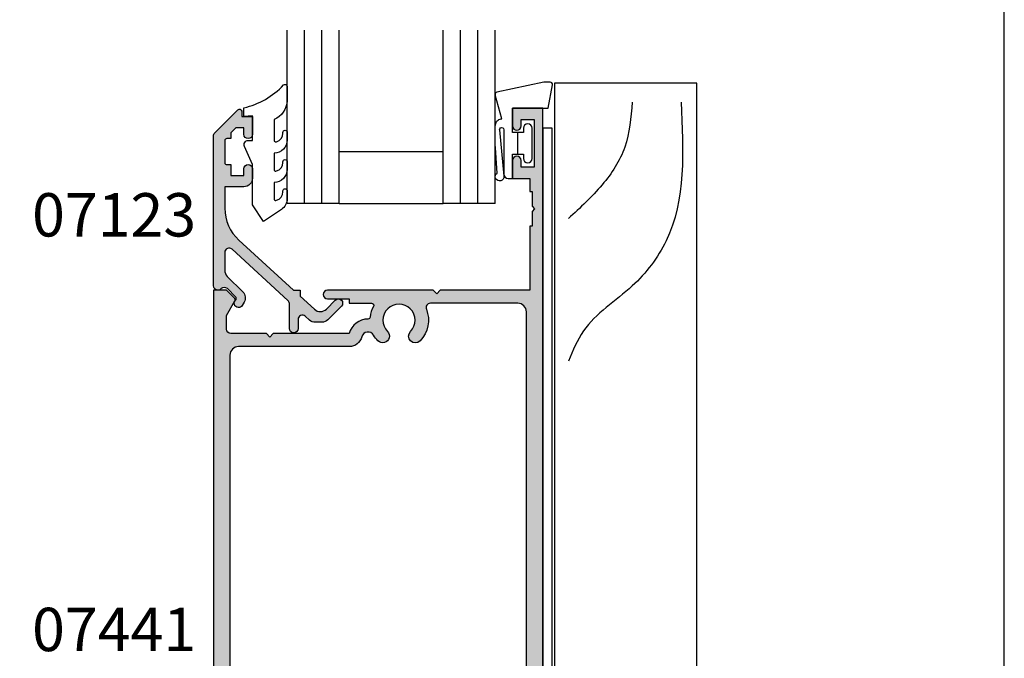
# Model space of a CAD drawing. Units: millimetres. Extents: x 0 to 354, y 0 to 482.
# Drawn here: x 240 to 354, y 134 to 207 of the extents above; entities that cross this region are included whole.
import ezdxf
from ezdxf.enums import TextEntityAlignment as Align

# ---------------------------------------------------------------- set-up
doc = ezdxf.new("R2010")
doc.units = ezdxf.units.MM
doc.layers.get('0').update_dxf_attribs({"plot": 0})
for name, color, linetype in [('APL Hatch', 253, 'Continuous'), ('APL Joinery', 2, 'Continuous'), ('APL Notes', 7, 'Continuous')]:
    doc.layers.add(name, color=color, linetype=linetype)
doc.styles.add('Arial-Bold', font='ARIALBD.TTF')

# ---------------------------------------------------------------- blocks, each defined once
blk = doc.blocks.new('9700525', base_point=(617.120369135931, 273.233702793776))
at = {"layer": 'APL Joinery', "color": 8, "linetype": 'Continuous'}
blk.add_lwpolyline([(607.5203691359301, 384.6837027937765), (607.5203691359301, 274.6837027937757), (615.1703691359305, 274.6837027937757), (615.1703691359305, 277.2837027937751), (617.1703691359305, 277.2837027937751), (617.1703691359305, 273.3837027937755), (615.8703691359308, 273.3837027937755), (615.8703691359308, 271.7837027937751), (614.5703691359306, 271.7837027937751), (614.5703691359306, 273.3837027937755), (606.52036913593, 273.3837027937755), (606.52036913593, 384.6837027937765)], close=True, dxfattribs=at)
blk = doc.blocks.new('Timber Profile 04 - modified')
at = {"layer": 'APL Joinery', "color": 3, "linetype": 'Continuous'}
blk.add_lwpolyline([(6.999999999999034, -12.11000000000172), (6.999999999999091, 111.8000174093568), (-9.400000000001, 111.8000174093568), (-9.400000000001, -3.499982590000172), (-2.099999999999454, -3.499982590000172), (-2.099999999999454, 0), (0, 0), (0, -12.1100000000017)], dxfattribs=at)
at = {"layer": 'APL Joinery', "color": 8}
for points in [[(-0.4421226093834889, 109.5910812065206), (-1.307854823881883, 104.3991736859671), (-3.905052279700158, 100.0725840426369), (-7.800847854185179, 96.17865359513166)], [(5.185137800259895, 109.5910812065206), (3.453672965101589, 93.58269970624838), (-0.4421226093834889, 88.39079218569486), (-6.069383019026873, 83.19888466514135), (-7.800847854185179, 79.73761315624779)]]:
    blk.add_spline(points, degree=3, dxfattribs=at)
blk = doc.blocks.new('07441', base_point=(535.2074349724335, 222.6123653278231))
at = {"layer": 'APL Hatch'}
h = blk.add_hatch(color=256, dxfattribs=at)
edge = h.paths.add_edge_path()
edge.add_arc((551.8863739484527, 141.9304257922269), 0.250000000000605, 90.13867285440989, 173.7993377284282, ccw=False)
edge.add_arc((551.8803232096296, 144.4304184699289), 2.250000000000042, 270.1386728543843, 345.3763923539349)
edge.add_line((554.0574349724337, 143.8623653278194), (562.8074349724337, 143.8623653278194))
edge.add_line((562.8074349724337, 143.8623653278194), (563.2074349724334, 144.2623653278209))
edge.add_line((563.2074349724334, 144.2623653278209), (563.607434972433, 143.8623653278194))
edge.add_line((563.607434972433, 143.8623653278194), (567.7074349724334, 143.8623653278194))
edge.add_arc((567.7074349724334, 143.3623653278194), 0.5, 0, 90, ccw=False)
edge.add_line((568.2074349724334, 143.3623653278194), (568.2074349724334, 141.7649568240925))
edge.add_line((568.2074349724334, 141.7649568240925), (567.2409286214872, 140.0909187184155))
edge.add_arc((567.4574349724344, 139.9659187184151), 0.2500000000011056, 150.000000000041, 225.0000000000645)
edge.add_line((567.2806582771371, 139.7891420231174), (568.2074349724334, 138.8623653278231))
edge.add_line((568.2074349724334, 138.8623653278231), (569.7074349724334, 138.8623653278231))
edge.add_line((569.7074349724334, 138.8623653278231), (569.7074349724335, 222.1123653278231))
edge.add_arc((569.2074349724335, 222.1123653278231), 0.5, 0, 90)
edge.add_line((569.2074349724335, 222.6123653278231), (566.9574349724335, 222.6123653278231))
edge.add_line((566.9574349724335, 222.6123653278231), (566.9574349724335, 224.6123653278231))
edge.add_line((566.9574349724335, 224.6123653278231), (565.9574349724335, 224.6123653278231))
edge.add_line((565.9574349724335, 224.6123653278231), (565.9574349724335, 222.6123653278231))
edge.add_line((565.9574349724335, 222.6123653278231), (537.2074349724335, 222.6123653278231))
edge.add_arc((537.2074349724335, 220.6123653278231), 2, 90, 180)
edge.add_line((535.2074349724335, 220.6123653278231), (535.2074349724335, 200.6123653278231))
edge.add_line((535.2074349724335, 200.6123653278231), (531.7074349724335, 200.6123653278231))
edge.add_line((531.7074349724335, 200.6123653278231), (531.7074349724334, 117.8623653278231))
edge.add_line((531.7074349724334, 117.8623653278231), (535.2074349724334, 117.8623653278231))
edge.add_line((535.2074349724334, 117.8623653278231), (535.2074349724334, 119.9123653278224))
edge.add_arc((534.7074349724334, 119.9123653278224), 0.5, 0, 180)
edge.add_line((534.2074349724334, 119.9123653278224), (534.2074349724334, 119.1623653278224))
edge.add_line((534.2074349724334, 119.1623653278224), (532.7074349724334, 119.1623653278224))
edge.add_line((532.7074349724334, 119.1623653278224), (532.7074349724334, 124.6623653278224))
edge.add_line((532.7074349724334, 124.6623653278224), (534.2074349724334, 124.6623653278224))
edge.add_line((534.2074349724334, 124.6623653278224), (534.2074349724334, 123.9123653278224))
edge.add_arc((534.7074349724334, 123.9123653278224), 0.5, 180, 360)
edge.add_line((535.2074349724334, 123.9123653278224), (535.2074349724334, 125.9623653278216))
edge.add_line((535.2074349724334, 125.9623653278216), (533.2074349724334, 125.9623653278216))
edge.add_line((533.2074349724334, 125.9623653278216), (533.2074349724334, 127.4623653278216))
edge.add_line((533.2074349724334, 127.4623653278216), (532.9574349724334, 127.4623653278216))
edge.add_line((532.9574349724334, 127.4623653278216), (532.9574349724334, 129.1623653278224))
edge.add_line((532.9574349724334, 129.1623653278224), (532.6574349724323, 129.4623653278216))
edge.add_line((532.6574349724323, 129.4623653278216), (532.9574349724334, 129.7623653278209))
edge.add_line((532.9574349724334, 129.7623653278209), (532.9574349724334, 131.4623653278216))
edge.add_line((532.9574349724334, 131.4623653278216), (533.2074349724334, 131.4623653278216))
edge.add_line((533.2074349724334, 131.4623653278216), (533.2074349724334, 138.8623653278231))
edge.add_line((533.2074349724334, 138.8623653278231), (543.5574349724337, 138.8623653278231))
edge.add_line((543.5574349724337, 138.8623653278231), (543.9574349724334, 139.2623653278209))
edge.add_line((543.9574349724334, 139.2623653278209), (544.357434972433, 138.8623653278231))
edge.add_line((544.357434972433, 138.8623653278231), (556.5574349724337, 138.8623653278231))
edge.add_arc((556.5574349724337, 139.3623653278231), 0.5, 270, 450)
edge.add_line((556.5574349724337, 139.8623653278231), (554.0574349724337, 139.8623653278231))
edge.add_line((554.0574349724337, 139.8623653278231), (554.0574349724337, 140.3623653278231))
edge.add_line((554.0574349724337, 140.3623653278231), (551.4770554625801, 140.3623653278231))
edge.add_arc((551.4770554625801, 140.6123653278233), 0.250000000000199, 151.6967108303157, 270, ccw=False)
edge.add_arc((548.3074349724416, 142.3192648411027), 3.349999999991395, 331.6967108302589, 353.7993377284374)
edge = h.paths.add_edge_path(flags=16)
edge.add_arc((551.8803232096301, 144.4304184699291), 0.7499999999997506, 210.5780559535688, 345.3763923539494)
edge.add_arc((554.0574349724337, 143.8623653278194), 1.500000000000045, 90, 165.3763923539128, ccw=False)
edge.add_line((554.0574349724337, 145.3623653278194), (566.8074349724337, 145.3623653278194))
edge.add_arc((566.8074349724333, 146.362365327819), 0.9999999999995453, 270.000000000026, 360.0000000000261)
edge.add_line((567.8074349724328, 146.3623653278194), (567.8074349724329, 220.1123653278231))
edge.add_arc((566.8074349724329, 220.1123653278231), 1, 0, 90)
edge.add_line((566.8074349724329, 221.1123653278231), (551.9250921988978, 221.1123653278231))
edge.add_arc((551.9250921988978, 220.6123653278233), 0.4999999999997726, 90, 201.9355856718624)
edge.add_arc((548.3074349724322, 219.1554658145394), 3.400000000000813, -44.41530859718779, 21.935585671886088, ccw=False)
edge.add_arc((550.182434972433, 217.3183485074521), 0.7750000000003607, 135.584691402783, 315.5846914027815, ccw=False)
edge.add_arc((548.3074349724326, 219.1554658145396), 1.850000000000033, 315.5846914028254, 584.4153085972094)
edge.add_arc((546.4324349724329, 217.3183485074522), 0.7749999999997441, -135.58469140282648, 44.41530859717187, ccw=False)
edge.add_arc((548.3074349724326, 219.1554658145397), 3.399999999999609, 158.064414328119, 224.4153085971941, ccw=False)
edge.add_arc((544.689777745968, 220.6123653278231), 0.5000000000000681, 338.0644143281152, 449.999999999987)
edge.add_line((544.6897777459681, 221.1123653278231), (538.1074349724331, 221.1123653278231))
edge.add_arc((538.1074349724331, 220.1123653278231), 1, 90, 180)
edge.add_line((537.1074349724331, 220.1123653278231), (537.1074349724331, 200.6123653278231))
edge.add_arc((535.6074349724331, 200.6123653278231), 1.5, -90, 0, ccw=False)
edge.add_line((535.6074349724331, 199.1123653278231), (534.1074349724331, 199.1123653278231))
edge.add_arc((534.1074349724331, 198.6123653278231), 0.5, 90, 180)
edge.add_line((533.6074349724331, 198.6123653278231), (533.607434972433, 141.3623653278231))
edge.add_arc((534.607434972433, 141.3623653278231), 1, 180, 270)
edge.add_line((534.607434972433, 140.3623653278231), (544.6897777459689, 140.3623653278231))
edge.add_arc((544.6897777459691, 140.8623653278228), 0.4999999999997726, 269.9999999999739, 381.9355856718752)
edge.add_arc((548.3074349724344, 142.3192648411066), 3.400000000000771, 135.5846914028104, 201.9355856718843, ccw=False)
edge.add_arc((546.4324349724337, 144.156382148194), 0.775000000000321, -44.41530859721399, 135.5846914027845, ccw=False)
edge.add_arc((548.307434972434, 142.3192648411062), 1.850000000000169, 135.584691402811, 404.4153085972114)
edge.add_arc((550.1824349724337, 144.1563821481939), 0.7749999999998237, 44.41530859716153, 224.415308597178, ccw=False)
edge.add_arc((548.3074349724226, 142.3192648411035), 3.400000000009801, 30.578055953437683, 44.415308597090075, ccw=False)
at = {"layer": 'APL Joinery', "linetype": 'Continuous'}
for points in [[(551.6378365195619, 141.9574285039546, -0.3821661969546912), (551.8857688745703, 142.1804250599977, 0.3406114348430437), (554.0574349724337, 143.8623653278194), (562.8074349724337, 143.8623653278194), (563.2074349724334, 144.2623653278209), (563.607434972433, 143.8623653278194), (567.7074349724334, 143.8623653278194, -0.414213562373095), (568.2074349724334, 143.3623653278194), (568.2074349724334, 141.7649568240925), (567.2409286214872, 140.0909187184155, 0.3394542588633785), (567.2806582771371, 139.7891420231174), (568.2074349724334, 138.8623653278231), (569.7074349724334, 138.8623653278231), (569.7074349724335, 222.1123653278231, 0.414213562373095), (569.2074349724335, 222.6123653278231), (566.9574349724335, 222.6123653278231), (566.9574349724335, 224.6123653278231), (565.9574349724335, 224.6123653278231), (565.9574349724335, 222.6123653278231), (537.2074349724335, 222.6123653278231, 0.414213562373095), (535.2074349724335, 220.6123653278231), (535.2074349724335, 200.6123653278231), (531.7074349724335, 200.6123653278231), (531.7074349724334, 117.8623653278231), (535.2074349724334, 117.8623653278231), (535.2074349724334, 119.9123653278224, 0.9999999999999999), (534.2074349724334, 119.9123653278224), (534.2074349724334, 119.1623653278224), (532.7074349724334, 119.1623653278224), (532.7074349724334, 124.6623653278224), (534.2074349724334, 124.6623653278224), (534.2074349724334, 123.9123653278224, 0.9999999999999999), (535.2074349724334, 123.9123653278224), (535.2074349724334, 125.9623653278216), (533.2074349724334, 125.9623653278216), (533.2074349724334, 127.4623653278216), (532.9574349724334, 127.4623653278216), (532.9574349724334, 129.1623653278224), (532.6574349724323, 129.4623653278216), (532.9574349724334, 129.7623653278209), (532.9574349724334, 131.4623653278216), (533.2074349724334, 131.4623653278216), (533.2074349724334, 138.8623653278231), (543.5574349724337, 138.8623653278231), (543.9574349724334, 139.2623653278209), (544.357434972433, 138.8623653278231), (556.5574349724337, 138.8623653278231, 0.9999999999999999), (556.5574349724337, 139.8623653278231), (554.0574349724337, 139.8623653278231), (554.0574349724337, 140.3623653278231), (551.4770554625801, 140.3623653278231, -0.5675210391690426), (551.2569429285419, 140.7309000162456, 0.09674101379524913)], [(551.2346205161613, 144.0488846815869, 0.6669066090348609), (552.6060271305645, 144.2410674225596, -0.3412868470082072), (554.0574349724337, 145.3623653278194), (566.8074349724337, 145.3623653278194, 0.414213562373095), (567.8074349724328, 146.3623653278194), (567.8074349724329, 220.1123653278231, 0.414213562373095), (566.8074349724329, 221.1123653278231), (551.9250921988978, 221.1123653278231, 0.5313489649886676), (551.4612899903767, 220.425583338941, -0.2978796563631847), (550.7360064010045, 216.7759614929782, -0.9999999999999999), (549.6288635438616, 217.860735521926, 2.379795897113229), (546.9860064010044, 217.8607355219252, -0.9999999999999999), (545.8788635438615, 216.7759614929791, -0.2978796563631956), (545.1535799544891, 220.4255833389406, 0.5313489649887251), (544.6897777459681, 221.1123653278231), (538.1074349724331, 221.1123653278231, 0.414213562373095), (537.1074349724331, 220.1123653278231), (537.1074349724331, 200.6123653278231, -0.414213562373095), (535.6074349724331, 199.1123653278231), (534.1074349724331, 199.1123653278231, 0.414213562373095), (533.6074349724331, 198.6123653278231), (533.607434972433, 141.3623653278231, 0.414213562373095), (534.607434972433, 140.3623653278231), (544.6897777459689, 140.3623653278231, 0.5313489649887251), (545.1535799544899, 141.0491473167052, -0.2978796563631956), (545.8788635438623, 144.6987691626678, -1), (546.9860064010052, 143.6139951337202, 2.379795897113698), (549.6288635438623, 143.6139951337207, -1.000000000000161), (550.7360064010053, 144.6987691626668, -0.06044987522162615)]]:
    blk.add_lwpolyline(points, format="xyb", close=True, dxfattribs=at)
blk = doc.blocks.new('6Glass', base_point=(101.8368839708302, 399.4111348733001))
at = {"layer": 'APL Joinery', "color": 7}
for p, q in [((89.33688397083029, 412.4111348732999), (95.33688397083029, 412.4111348732999)), ((89.33688397083029, 412.4111348732999), (89.33688397083029, 392.4111348732999)), ((95.33688397083029, 412.4111348732999), (95.33688397083029, 392.4111348732999))]:
    blk.add_line(p, q, dxfattribs=at)
at = {"layer": 'APL Joinery', "color": 8}
for p, q in [((91.33688397083029, 412.4111348732999), (91.33688397083029, 392.4111348732999)), ((93.33688397083029, 412.4111348732999), (93.33688397083029, 392.4111348732999))]:
    blk.add_line(p, q, dxfattribs=at)
blk = doc.blocks.new('9700158', base_point=(174.0833845896645, 209.1838914698199))
at = {"layer": 'APL Joinery', "color": 8}
for points in [[(170.0844615237555, 210.7276577405251, -1.04753852347487), (170.5833845896645, 210.7508376296199), (170.5833845896645, 205.6338914698199, 0.414213562373095), (171.0833845896645, 205.1338914698199), (171.5833845896645, 205.1338914698199), (171.5833845896645, 207.9338914698199), (172.8333845896645, 207.9338914698199), (172.8333845896645, 207.4338914698199, 0.9999999999999999), (173.8333845896645, 207.4338914698199), (173.8333845896645, 210.9338914698199, 0.9999999999999999), (172.8333845896645, 210.9338914698199), (172.8333845896645, 210.4338914698199), (171.5833845896645, 210.4338914698199), (171.5833845896645, 213.2338914698199), (175.6833845896646, 213.2338914698199), (176.1792862290088, 215.9388095026067, 0.4683749459846007), (175.9333845896646, 216.2338914698199), (175.1833845896646, 216.2338914698199), (169.7838326132251, 215.081328357083, 0.4325719375873471), (169.5919031330923, 214.7715835957442)], [(170.0844615238645, 210.7276577404199), (170.5812307214826, 205.3929768350096, -1.732050807568851), (169.7943127780645, 205.7545845650199), (169.5990464418646, 208.6720902866199), (169.5856905330646, 209.0611154212198), (169.5833845896645, 211.1173474922199), (169.6471993674646, 211.4735521188198), (169.6839086074646, 211.5745025288198), (169.7450906740646, 211.6876893520199), (169.8123909474646, 211.7702851420198), (169.9286368740645, 211.8651173452199), (170.0142917672645, 211.9171221018198), (170.1427741072645, 211.9630086518199), (170.2804337572645, 211.9905405818199), (170.3333845896645, 212.0043371268199), (169.5919031330645, 214.7715835956199)]]:
    blk.add_lwpolyline(points, format="xyb", dxfattribs=at)
blk.add_lwpolyline([(172.2085048132645, 207.9338914698199), (172.2085048132645, 210.4338914698199)], dxfattribs=at)
blk = doc.blocks.new('9010604', base_point=(-20.17351297792279, 130.681482016425))
at = {"layer": 'APL Joinery', "color": 252}
for points in [[(-21.17351297755486, 131.6862565917625, 0.149906020253322), (-16.6016365851351, 134.3235541767276)], [(-17.67351297792268, 130.3216344391317), (-17.67351297792259, 127.9076182450579, 0.493145426031304), (-17.48469012115723, 127.7627293711144), (-17.41469393282016, 127.7814847932528, 0.3394542588633749), (-16.67351297792268, 128.7474106195419), (-16.6735129779228, 128.8441344391318)], [(-17.67351297792268, 126.4621344391317), (-17.6735129779226, 124.5323917506806, 0.493145426031304), (-17.48469012115701, 124.3875028767373), (-17.41469393282017, 124.4062582988755, 0.3394542588633749), (-16.67351297792269, 125.3721841251646), (-16.6735129779228, 125.4689079447544)], [(-17.67351297792269, 123.0869079447544), (-17.6735129779226, 121.1571652563035, 0.493145426031304), (-17.48469012115724, 121.01227638236), (-17.41469393282017, 121.0310318044982, 0.3394542588633749), (-16.67351297792269, 121.9969576307872), (-16.6735129779228, 122.0936814503773)]]:
    blk.add_lwpolyline(points, format="xyb", dxfattribs=at)
at = {"layer": 'APL Joinery', "color": 252, "extrusion": (0, 0, -1)}
for points in [[(16.60163658520416, 134.3235541766534, 0.6709480368361744), (16.17351297792268, 134.1481347349457)], [(16.17351297792542, 132.4795000512256, 0.2679491924311239), (17.67351297795257, 130.3216344391176)], [(16.67351297792268, 128.8441344391318, 0.9999999999999999), (16.17351297792268, 128.8441344391318)], [(21.10930520105035, 127.2276565962311, 0.543279747118861), (20.65273625983471, 127.931482016425)], [(16.17351297792268, 127.9621344391317, 0.414213562373095), (17.67351297792268, 126.4621344391317)], [(16.67351297792269, 125.4689079447544, 0.9999999999999999), (16.17351297792269, 125.4689079447544)], [(16.17351297792269, 124.5869079447544, 0.414213562373095), (17.67351297792269, 123.0869079447544)], [(16.67351297792269, 122.0936814503771, 0.9999999999999999), (16.17351297792269, 122.0936814503771)], [(16.17351297792269, 121.2116814503773, 0.2513102605358356), (16.84402567435407, 119.9619011443961)]]:
    blk.add_lwpolyline(points, format="xyb", dxfattribs=at)
at = {"layer": 'APL Joinery', "color": 252}
for points in [[(-16.17351297792268, 134.1481347349457), (-16.1735129779228, 132.4795000512589)], [(-20.65273625983471, 127.931482016425), (-20.1735129779228, 127.931482016425), (-20.1735129779228, 130.7814820164249), (-21.1735129779228, 130.681482016425), (-21.1735129779228, 131.6862565916782)], [(-16.17351297792268, 128.8441344391318), (-16.1735129779228, 127.9621344391317)], [(-16.84402567440342, 119.9619011443634), (-18.92388950453384, 118.5814820164251), (-20.1735129779228, 120.4886926987968), (-20.1735129779228, 125.1314820164251), (-21.10930520105367, 127.2276565962382)], [(-16.17351297792268, 125.4689079447544), (-16.1735129779228, 124.5869079447544)], [(-16.17351297792269, 122.0936814503771), (-16.1735129779228, 121.2116814503773)]]:
    blk.add_lwpolyline(points, dxfattribs=at)
blk = doc.blocks.new('07123', base_point=(458.3656891128131, 292.4876175000117))
at = {"layer": 'APL Hatch'}
h = blk.add_hatch(color=256, dxfattribs=at)
edge = h.paths.add_edge_path()
edge.add_arc((459.8656891128155, 306.8876175000127), 0.5000000000000442, 44.99999999992173, 224.9999999999217, ccw=False)
edge.add_line((460.2192425034093, 307.2411708906055), (461.7727958940024, 305.6876175000123))
edge.add_arc((461.0656891128158, 304.9805107188258), 1.000000000000008, 0, 45, ccw=False)
edge.add_line((462.0656891128158, 304.9805107188258), (462.0656891128158, 304.2353124947367))
edge.add_arc((461.0656891128159, 304.2353124947379), 0.9999999999999432, 317.56535368975875, 359.9999999999316, ccw=False)
edge.add_line((461.8037365730718, 303.5605636922864), (461.359809858115, 303.074991901237))
edge.add_arc((461.7288335882434, 302.7376175000117), 0.5000000000000033, 137.5653536898278, 270)
edge.add_line((461.7288335882434, 302.2376175000117), (462.7656891128166, 302.2376175000117))
edge.add_arc((462.7656891128166, 301.7376175000117), 0.5, -90, 90, ccw=False)
edge.add_line((462.7656891128166, 301.2376175000117), (459.900363635333, 301.2376175000117))
edge.add_arc((459.9003636353319, 300.7376175000115), 0.5000000000002274, 89.99999999987624, 137.5653536897021)
edge.add_line((459.5313399052041, 301.0749919012378), (453.6345243070663, 294.6249919012381))
edge.add_arc((454.0035480371938, 294.2876175000124), 0.4999999999996426, 137.5653536897282, 269.9999999998893)
edge.add_line((454.0035480371928, 293.7876175000128), (456.0544192755945, 293.7876175000128))
edge.add_arc((456.0544192755947, 294.7876175000129), 1.000000000000114, 269.9999999999902, 314.9999999999885)
edge.add_line((456.7615260567812, 294.0805107188261), (458.5416894616387, 295.8606741236834))
edge.add_arc((459.2487962428249, 295.1535673424968), 0.9999999999998473, 59.99999999997732, 134.9999999999862, ccw=False)
edge.add_line((459.7487962428252, 296.0195927462809), (460.1156891128133, 295.8077670490304))
edge.add_arc((459.8656891128134, 295.3747543471383), 0.4999999999998649, -137.277633466903, 59.99999999999858, ccw=False)
edge.add_arc((459.3147017581562, 294.8659194672341), 0.2499999999996247, 42.72236653332015, 135.0000000002211)
edge.add_line((459.1379250628591, 295.0426961625298), (458.1813745377661, 294.0861456374358))
edge.add_arc((458.5349279283586, 293.7325922468425), 0.4999999999994413, 134.9999999999263, 224.9999999999171)
edge.add_line((458.1813745377652, 293.3790388562501), (458.2192425034102, 293.341170890605))
edge.add_arc((457.8656891128169, 292.9876175000117), 0.500000000000004, -90, 45, ccw=False)
edge.add_line((457.8656891128169, 292.4876175000117), (440.5727954482293, 292.4876175000117))
edge.add_arc((440.5727954482293, 292.9876175000117), 0.5, 224.9999999999862, 270.0000000000065, ccw=False)
edge.add_line((440.2192420576359, 292.6340641094185), (437.5424653623389, 295.3108408047155))
edge.add_arc((437.7192420576352, 295.487617500012), 0.2499999999997207, 90.00000000002609, 225.0000000000368, ccw=False)
edge.add_line((437.7192420576351, 295.7376175000118), (438.3300891105549, 295.7376175000117))
edge.add_line((438.3300891105549, 295.7376175000117), (438.3300891105549, 296.9876175000117))
edge.add_line((438.3300891105549, 296.9876175000117), (440.3800891105541, 296.9876175000117))
edge.add_arc((440.3800891105541, 296.4876175000117), 0.5, -90, 90, ccw=False)
edge.add_line((440.3800891105541, 295.9876175000117), (439.6300891105541, 295.9876175000117))
edge.add_line((439.6300891105541, 295.9876175000117), (439.6300891105541, 295.0616946875852))
edge.add_line((439.6300891105541, 295.0616946875852), (440.2041662981276, 294.4876175000117))
edge.add_line((440.2041662981276, 294.4876175000117), (440.8800891105541, 294.4876175000117))
edge.add_line((440.8800891105541, 294.4876175000117), (440.8800891105541, 294.0376175000128))
edge.add_arc((441.1300891105541, 294.0376175000128), 0.25, 180, 270)
edge.add_line((441.1300891105541, 293.7876175000128), (443.6300891105541, 293.7876175000128))
edge.add_arc((443.6300891105541, 294.0376175000128), 0.25, 270, 360)
edge.add_line((443.8800891105541, 294.0376175000128), (443.8800891105541, 294.4876175000117))
edge.add_line((443.8800891105541, 294.4876175000117), (445.1300891105541, 294.4876175000117))
edge.add_line((445.1300891105541, 294.4876175000117), (445.1300891105541, 295.9876175000117))
edge.add_line((445.1300891105541, 295.9876175000117), (444.3800891105541, 295.9876175000117))
edge.add_arc((444.3800891105541, 296.4876175000117), 0.5, 90, 270, ccw=False)
edge.add_line((444.3800891105541, 296.9876175000117), (445.4300891105552, 296.9876175000117))
edge.add_arc((445.4300891105552, 295.9876175000117), 1, 0, 90, ccw=False)
edge.add_line((446.4300891105552, 295.9876175000117), (446.4300891105552, 293.7876175000129))
edge.add_line((446.4300891105552, 293.7876175000129), (448.9041058039487, 293.7876175000128))
edge.add_arc((448.9041058039508, 298.7876175000114), 4.999999999998579, 269.9999999999765, 317.5653536898046)
edge.add_line((452.5943431052322, 295.4138734877578), (458.3656891128169, 301.7266335070253))
edge.add_line((458.3656891128169, 301.7266335070253), (458.3656891128169, 302.4876175000117))
edge.add_line((458.3656891128169, 302.4876175000117), (459.0614072957281, 302.4876175000117))
edge.add_line((459.0614072957281, 302.4876175000117), (460.564055138064, 304.1312297890104))
edge.add_arc((459.8260076778072, 304.8059785914612), 1.000000000000083, 317.565353689823, 404.9999999999954)
edge.add_line((460.5331144589939, 305.5130853726477), (459.5121357222217, 306.5340641094199))
at = {"layer": 'APL Joinery', "linetype": 'Continuous'}
blk.add_lwpolyline([(459.5121357222217, 306.5340641094199, -0.9999999999999797), (460.2192425034093, 307.2411708906055), (461.7727958940024, 305.6876175000123, -0.198912367379658), (462.0656891128158, 304.9805107188258), (462.0656891128158, 304.2353124947367, -0.1873013852563519), (461.8037365730718, 303.5605636922864), (461.359809858115, 303.074991901237, 0.6521072359563518), (461.7288335882434, 302.2376175000117), (462.7656891128166, 302.2376175000117, -0.9999999999999999), (462.7656891128166, 301.2376175000117), (459.900363635333, 301.2376175000117, 0.2105751711947796), (459.5313399052041, 301.0749919012378), (453.6345243070663, 294.6249919012381, 0.6521072359563481), (454.0035480371928, 293.7876175000128), (456.0544192755945, 293.7876175000128, 0.1989123673796545), (456.7615260567812, 294.0805107188261), (458.5416894616387, 295.8606741236834, -0.3394542588634284), (459.7487962428252, 296.0195927462809), (460.1156891128133, 295.8077670490304, -1.163404169897045), (459.498364209708, 295.0355310938692, 0.4259052264678403), (459.1379250628591, 295.0426961625298), (458.1813745377661, 294.0861456374358, 0.414213562373095), (458.1813745377652, 293.3790388562501), (458.2192425034102, 293.341170890605, -0.6681786379192989), (457.8656891128169, 292.4876175000117), (440.5727954482293, 292.4876175000117, -0.1989123673797416), (440.2192420576359, 292.6340641094185), (437.5424653623389, 295.3108408047155, -0.6681786379193669), (437.7192420576351, 295.7376175000118), (438.3300891105549, 295.7376175000117), (438.3300891105549, 296.9876175000117), (440.3800891105541, 296.9876175000117, -0.9999999999999999), (440.3800891105541, 295.9876175000117), (439.6300891105541, 295.9876175000117), (439.6300891105541, 295.0616946875852), (440.2041662981276, 294.4876175000117), (440.8800891105541, 294.4876175000117), (440.8800891105541, 294.0376175000128, 0.414213562373095), (441.1300891105541, 293.7876175000128), (443.6300891105541, 293.7876175000128, 0.414213562373095), (443.8800891105541, 294.0376175000128), (443.8800891105541, 294.4876175000117), (445.1300891105541, 294.4876175000117), (445.1300891105541, 295.9876175000117), (444.3800891105541, 295.9876175000117, -0.9999999999999999), (444.3800891105541, 296.9876175000117), (445.4300891105552, 296.9876175000117, -0.414213562373095), (446.4300891105552, 295.9876175000117), (446.4300891105552, 293.7876175000129), (448.9041058039487, 293.7876175000128, 0.2105751711947817), (452.5943431052322, 295.4138734877578), (458.3656891128169, 301.7266335070253), (458.3656891128169, 302.4876175000117), (459.0614072957281, 302.4876175000117), (460.564055138064, 304.1312297890104, 0.4011595793581357), (460.5331144589939, 305.5130853726477)], format="xyb", close=True, dxfattribs=at)

msp = doc.modelspace()

# ---------------------------------------------------------------- linework, layer by layer
msp.add_lwpolyline([(353.9999991921495, 482.000000110887), (-8.078504833974876e-07, 482.000000110887), (-8.078504833974876e-07, 1.108869582822081e-07), (353.9999991921495, 1.108869582822081e-07)], close=True)
at = {"layer": 'APL Joinery', "color": 7}
for p, q in [((277.2700400436636, 192.0000001108885), (289.2700400436636, 192.0000001108885)), ((277.2700400436636, 186.0000001108885), (289.2700400436636, 186.0000001108885))]:
    msp.add_line(p, q, dxfattribs=at)

# ---------------------------------------------------------------- block references
at = {"layer": 'APL Joinery'}
for name, p, rotation in [('6Glass', (264.7700400436637, 199.0000001108883), 180), ('6Glass', (282.7700400436637, 199.0000001108883), 180), ('07441', (297.2700400436638, 92.25000011088648), 180), ('07123', (262.7700400436639, 176.0000001108903), 270)]:
    msp.add_blockref(name, p, dxfattribs=dict(at, rotation=rotation))
for name, p in [('9700158', (299.7700400436637, 192.9500001108874)), ('9010604', (267.2700400436637, 196.0356001131468)), ('Timber Profile 04 - modified', (311.5200400436647, 88.1000001108871)), ('9700525', (311.4200400436652, 83.30000011088623))]:
    msp.add_blockref(name, p, dxfattribs=at)

# ---------------------------------------------------------------- texts
at = {"layer": 'APL Notes', "style": 'Arial-Bold'}
for s, p in [('07123', (260.7700400436643, 182.1982538855369)), ('07441', (260.7700400436642, 134.375000110887))]:
    msp.add_text(s, height=5, dxfattribs=at).set_placement(p, align=Align.RIGHT)

doc.saveas('drawing.dxf')
